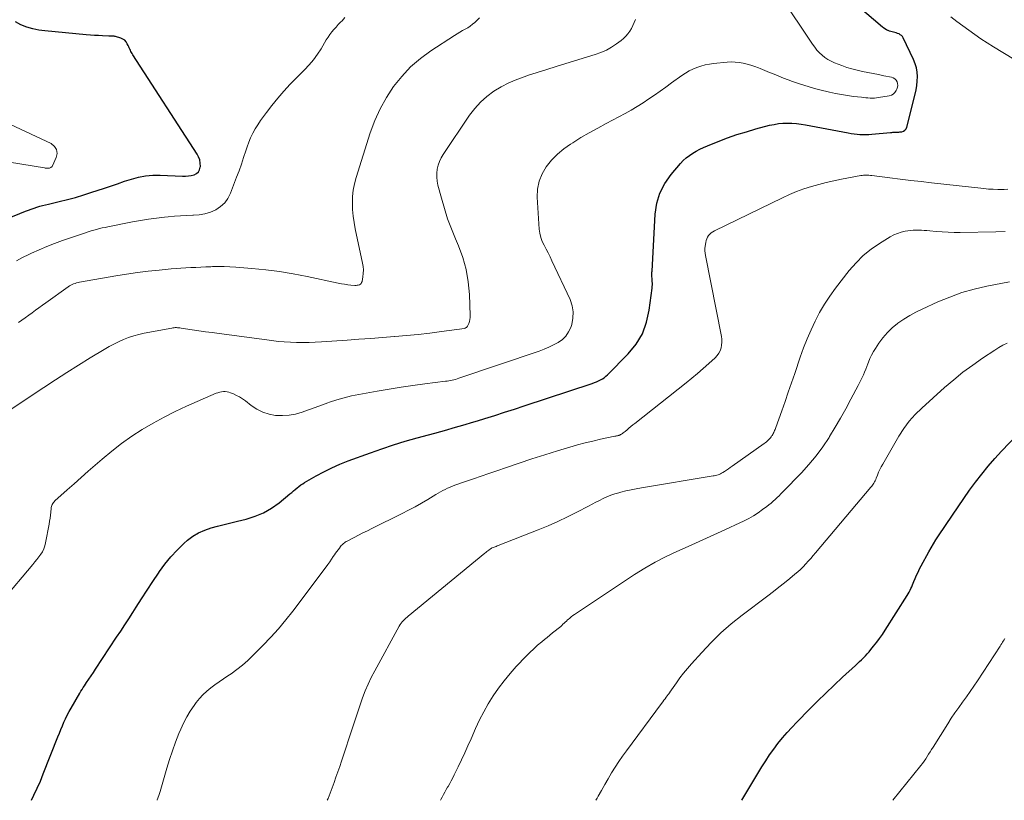
# Model space of a CAD drawing. Units: feet. Extents: x 2025000 to 2030026, y 570000 to 575005.
# Drawn here: x 2025292 to 2025440, y 570000 to 570117 of the extents above; entities that cross this region are included whole.
import ezdxf

# ---------------------------------------------------------------- set-up
doc = ezdxf.new("R2010")
doc.units = ezdxf.units.FT
doc.header["$LTSCALE"] = 100
doc.header["$MEASUREMENT"] = 0
doc.layers.add('CONTOUR INDEX', color=32, linetype='Continuous', lineweight=25)
doc.layers.add('CONTOUR INTERMEDIATE', color=40, linetype='Continuous', lineweight=15)

msp = doc.modelspace()

# ---------------------------------------------------------------- linework, layer by layer
at = {"layer": 'CONTOUR INDEX', "flags": 128}
for points, elevation in [([(2025294.12, 570000), (2025294.49, 570000.75), (2025294.99, 570001.81), (2025295.46, 570002.88), (2025295.9, 570003.97), (2025298.08, 570009.53), (2025298.31, 570010.08), (2025298.53, 570010.64), (2025298.76, 570011.19), (2025299, 570011.74), (2025299.25, 570012.28), (2025299.51, 570012.81), (2025299.79, 570013.34), (2025300.08, 570013.86), (2025301.4, 570016.12), (2025301.56, 570016.4), (2025301.73, 570016.68), (2025301.91, 570016.96), (2025302.09, 570017.23), (2025302.41, 570017.71), (2025302.75, 570018.22), (2025303.09, 570018.73), (2025303.43, 570019.24), (2025303.77, 570019.75), (2025306.93, 570024.53), (2025307.54, 570025.45), (2025308.14, 570026.38), (2025308.74, 570027.31), (2025309.34, 570028.24), (2025309.85, 570029.04), (2025310.69, 570030.33), (2025311.53, 570031.63), (2025312.37, 570032.91), (2025313.22, 570034.19), (2025313.38, 570034.42), (2025314.2, 570035.55), (2025315.07, 570036.64), (2025316.03, 570037.65), (2025317.04, 570038.62), (2025317.6, 570039.12), (2025318.41, 570039.73), (2025319.25, 570040.26), (2025320.17, 570040.67), (2025321.13, 570040.98), (2025322.12, 570041.24), (2025323.11, 570041.49), (2025324.11, 570041.73), (2025325.1, 570041.98), (2025326.43, 570042.3), (2025327.76, 570042.73), (2025329.03, 570043.26), (2025330.22, 570043.96), (2025331.36, 570044.76), (2025333, 570046.11), (2025333.27, 570046.33), (2025333.54, 570046.56), (2025333.8, 570046.78), (2025334.07, 570047.01), (2025334.34, 570047.24), (2025334.62, 570047.45), (2025334.91, 570047.64), (2025335.2, 570047.83), (2025336.92, 570048.81), (2025338.09, 570049.44), (2025339.29, 570050.04), (2025340.51, 570050.57), (2025341.76, 570051.06), (2025345.09, 570052.29), (2025346.83, 570052.9), (2025348.58, 570053.48), (2025350.35, 570054.02), (2025352.13, 570054.52), (2025353.85, 570054.99), (2025354.78, 570055.24), (2025355.69, 570055.5), (2025356.61, 570055.75), (2025357.53, 570056.02), (2025358.45, 570056.28), (2025359.36, 570056.55), (2025360.28, 570056.83), (2025361.19, 570057.1), (2025362.32, 570057.45), (2025363.8, 570057.91), (2025365.28, 570058.38), (2025366.75, 570058.86), (2025368.22, 570059.34), (2025378.46, 570062.73), (2025378.78, 570062.84), (2025379.09, 570062.96), (2025379.4, 570063.1), (2025379.7, 570063.24), (2025379.99, 570063.41), (2025380.27, 570063.59), (2025380.52, 570063.8), (2025380.77, 570064.02), (2025383.88, 570067.18), (2025385.05, 570068.64), (2025386, 570070.2), (2025386.64, 570071.92), (2025387.05, 570073.75), (2025387.47, 570077.07), (2025387.5, 570077.32), (2025387.51, 570077.56), (2025387.51, 570077.81), (2025387.5, 570078.06), (2025387.48, 570078.21), (2025387.47, 570078.38), (2025387.46, 570078.56), (2025387.45, 570078.74), (2025387.45, 570078.92), (2025387.44, 570079.1), (2025387.44, 570079.27), (2025387.45, 570079.45), (2025387.46, 570079.63), (2025387.93, 570088.18), (2025388.18, 570089.82), (2025388.64, 570091.37), (2025389.38, 570092.81), (2025390.32, 570094.17), (2025391.73, 570095.82), (2025392.15, 570096.26), (2025392.59, 570096.68), (2025393.08, 570097.04), (2025393.59, 570097.37), (2025394.12, 570097.67), (2025394.66, 570097.95), (2025395.22, 570098.2), (2025395.78, 570098.45), (2025397.42, 570099.12), (2025398.81, 570099.66), (2025400.22, 570100.16), (2025401.65, 570100.6), (2025403.09, 570101.01), (2025405.14, 570101.56), (2025405.81, 570101.7), (2025406.48, 570101.81), (2025407.15, 570101.87), (2025407.83, 570101.89), (2025408.51, 570101.86), (2025409.19, 570101.81), (2025409.87, 570101.72), (2025410.54, 570101.62), (2025416.96, 570100.41), (2025417.4, 570100.34), (2025417.84, 570100.27), (2025418.29, 570100.22), (2025418.73, 570100.19), (2025419.18, 570100.17), (2025419.62, 570100.16), (2025420.07, 570100.18), (2025420.51, 570100.21), (2025423.34, 570100.48), (2025423.52, 570100.5), (2025423.69, 570100.51), (2025423.86, 570100.52), (2025424.04, 570100.52), (2025424.21, 570100.53), (2025424.39, 570100.54), (2025424.56, 570100.55), (2025424.73, 570100.57), (2025425.01, 570100.6), (2025425.27, 570100.69), (2025425.5, 570100.82), (2025425.66, 570101.03), (2025425.78, 570101.28), (2025427.05, 570106.23), (2025427.19, 570106.89), (2025427.3, 570107.55), (2025427.36, 570108.22), (2025427.38, 570108.89), (2025427.34, 570109.55), (2025427.24, 570110.2), (2025427.05, 570110.83), (2025426.8, 570111.45), (2025425.23, 570114.71), (2025425.11, 570114.9), (2025424.97, 570115.06), (2025424.8, 570115.19), (2025424.61, 570115.3), (2025424.58, 570115.32), (2025424.38, 570115.39), (2025424.18, 570115.46), (2025423.98, 570115.51), (2025423.77, 570115.56), (2025423.57, 570115.6), (2025423.36, 570115.66), (2025423.17, 570115.73), (2025422.97, 570115.81), (2025422.91, 570115.83), (2025422.7, 570115.94), (2025422.49, 570116.06), (2025422.29, 570116.2), (2025422.1, 570116.34), (2025418.43, 570119.48)], 820), ([(2025290.41, 570087.51), (2025293.24, 570088.64), (2025293.66, 570088.8), (2025294.08, 570088.95), (2025294.5, 570089.1), (2025294.93, 570089.24), (2025295.36, 570089.37), (2025295.79, 570089.49), (2025296.22, 570089.6), (2025296.66, 570089.71), (2025298.28, 570090.08), (2025299.52, 570090.38), (2025300.76, 570090.71), (2025301.98, 570091.08), (2025303.2, 570091.48), (2025304.93, 570092.06), (2025305.98, 570092.42), (2025307.04, 570092.77), (2025308.09, 570093.13), (2025309.15, 570093.48), (2025310.21, 570093.77), (2025311.28, 570093.98), (2025312.37, 570094.06), (2025313.48, 570094.07), (2025316.84, 570093.91), (2025317.28, 570093.92), (2025317.72, 570093.95), (2025318.16, 570094.02), (2025318.59, 570094.12), (2025318.95, 570094.31), (2025319.23, 570094.55), (2025319.41, 570094.88), (2025319.51, 570095.27), (2025319.52, 570095.38), (2025319.5, 570095.88), (2025319.42, 570096.35), (2025319.26, 570096.81), (2025319.03, 570097.24), (2025309.37, 570112.18), (2025309.27, 570112.34), (2025309.17, 570112.51), (2025309.08, 570112.68), (2025308.99, 570112.85), (2025308.91, 570113.02), (2025308.83, 570113.2), (2025308.75, 570113.37), (2025308.66, 570113.55), (2025308.53, 570113.84), (2025308.35, 570114.12), (2025308.14, 570114.36), (2025307.87, 570114.54), (2025307.57, 570114.67), (2025306.78, 570114.9), (2025306.66, 570114.93), (2025306.53, 570114.96), (2025306.41, 570114.97), (2025306.28, 570114.98), (2025306.15, 570114.98), (2025306.02, 570114.98), (2025305.9, 570114.99), (2025305.77, 570114.99), (2025304.8, 570115.02), (2025304.19, 570115.05), (2025303.58, 570115.08), (2025302.97, 570115.12), (2025302.36, 570115.17), (2025296.15, 570115.75), (2025295.22, 570115.88), (2025294.3, 570116.07), (2025293.41, 570116.35), (2025292.53, 570116.68), (2025291.72, 570117.12)], 800), ([(2025400.95, 570000), (2025403.99, 570005.06), (2025404.55, 570005.96), (2025405.14, 570006.85), (2025405.76, 570007.71), (2025406.4, 570008.56), (2025407.08, 570009.39), (2025407.77, 570010.2), (2025408.48, 570010.98), (2025409.22, 570011.75), (2025411.13, 570013.7), (2025412.35, 570014.93), (2025413.59, 570016.14), (2025414.84, 570017.34), (2025416.11, 570018.52), (2025418.05, 570020.3), (2025418.36, 570020.58), (2025418.66, 570020.87), (2025418.96, 570021.15), (2025419.26, 570021.45), (2025419.55, 570021.74), (2025419.84, 570022.05), (2025420.11, 570022.36), (2025420.38, 570022.68), (2025420.79, 570023.18), (2025421.25, 570023.77), (2025421.69, 570024.36), (2025422.11, 570024.97), (2025422.52, 570025.59), (2025425.83, 570030.84), (2025425.98, 570031.09), (2025426.13, 570031.34), (2025426.26, 570031.6), (2025426.39, 570031.86), (2025426.51, 570032.13), (2025426.63, 570032.4), (2025426.75, 570032.66), (2025426.86, 570032.93), (2025427.04, 570033.38), (2025427.25, 570033.87), (2025427.47, 570034.35), (2025427.71, 570034.83), (2025427.96, 570035.3), (2025429.09, 570037.37), (2025429.43, 570037.98), (2025429.79, 570038.59), (2025430.16, 570039.18), (2025430.54, 570039.77), (2025432.64, 570042.92), (2025433.49, 570044.18), (2025434.35, 570045.42), (2025435.23, 570046.66), (2025436.12, 570047.89), (2025437.05, 570049.09), (2025438, 570050.27), (2025439, 570051.41), (2025440.02, 570052.52), (2025446.2, 570058.96)], 840)]:
    msp.add_lwpolyline(points, dxfattribs=dict(at, elevation=elevation))
at = {"layer": 'CONTOUR INTERMEDIATE', "flags": 128}
for points, elevation in [([(2025289.77, 570030.08), (2025294.32, 570035.49), (2025294.63, 570035.86), (2025294.92, 570036.24), (2025295.21, 570036.62), (2025295.5, 570037.01), (2025295.75, 570037.41), (2025295.96, 570037.83), (2025296.12, 570038.28), (2025296.23, 570038.74), (2025296.76, 570041.55), (2025296.84, 570041.99), (2025296.91, 570042.44), (2025296.97, 570042.88), (2025297.02, 570043.33), (2025297.08, 570043.91), (2025297.1, 570044.07), (2025297.14, 570044.22), (2025297.19, 570044.38), (2025297.25, 570044.53), (2025297.32, 570044.67), (2025297.41, 570044.8), (2025297.52, 570044.93), (2025297.63, 570045.04), (2025299.49, 570046.7), (2025300.55, 570047.64), (2025301.6, 570048.58), (2025302.66, 570049.51), (2025303.71, 570050.44), (2025304.74, 570051.35), (2025306.18, 570052.55), (2025307.66, 570053.7), (2025309.21, 570054.78), (2025310.79, 570055.8), (2025312.41, 570056.75), (2025314.06, 570057.65), (2025315.75, 570058.49), (2025317.45, 570059.28), (2025321.9, 570061.24), (2025322.17, 570061.33), (2025322.43, 570061.41), (2025322.7, 570061.46), (2025322.98, 570061.49), (2025323.26, 570061.49), (2025323.53, 570061.47), (2025323.8, 570061.4), (2025324.06, 570061.32), (2025324.51, 570061.14), (2025324.98, 570060.93), (2025325.43, 570060.69), (2025325.87, 570060.41), (2025326.29, 570060.11), (2025327.18, 570059.42), (2025328.02, 570058.87), (2025328.91, 570058.42), (2025329.86, 570058.12), (2025330.84, 570057.92), (2025331.86, 570057.88), (2025332.86, 570057.93), (2025333.84, 570058.12), (2025334.81, 570058.4), (2025335.8, 570058.76), (2025336.77, 570059.11), (2025337.74, 570059.46), (2025338.71, 570059.81), (2025338.94, 570059.89), (2025340.03, 570060.25), (2025341.13, 570060.58), (2025342.25, 570060.85), (2025343.38, 570061.08), (2025346.13, 570061.57), (2025347.92, 570061.88), (2025349.7, 570062.17), (2025351.5, 570062.42), (2025353.29, 570062.66), (2025356.38, 570063.05), (2025356.63, 570063.08), (2025356.89, 570063.12), (2025357.14, 570063.17), (2025357.4, 570063.22), (2025357.65, 570063.27), (2025357.9, 570063.33), (2025358.15, 570063.41), (2025358.39, 570063.49), (2025370.48, 570067.6), (2025371.22, 570067.88), (2025371.95, 570068.18), (2025372.66, 570068.52), (2025373.36, 570068.89), (2025373.97, 570069.33), (2025374.51, 570069.85), (2025374.91, 570070.47), (2025375.23, 570071.16), (2025375.37, 570071.58), (2025375.56, 570072.53), (2025375.61, 570073.48), (2025375.45, 570074.41), (2025375.15, 570075.33), (2025372.41, 570081.19), (2025372.12, 570081.78), (2025371.83, 570082.36), (2025371.53, 570082.94), (2025371.22, 570083.51), (2025370.95, 570084.09), (2025370.73, 570084.69), (2025370.59, 570085.31), (2025370.5, 570085.95), (2025370.2, 570090.74), (2025370.25, 570091.97), (2025370.47, 570093.15), (2025370.93, 570094.27), (2025371.55, 570095.33), (2025372.35, 570096.3), (2025373.22, 570097.21), (2025374.18, 570098.01), (2025375.21, 570098.74), (2025375.52, 570098.93), (2025376.76, 570099.7), (2025378.01, 570100.44), (2025379.28, 570101.15), (2025380.56, 570101.85), (2025383.4, 570103.36), (2025384.32, 570103.86), (2025385.22, 570104.39), (2025386.1, 570104.94), (2025386.97, 570105.52), (2025387.83, 570106.11), (2025388.69, 570106.71), (2025389.54, 570107.32), (2025390.39, 570107.93), (2025391.94, 570109.05), (2025392.48, 570109.41), (2025393.03, 570109.74), (2025393.61, 570110.02), (2025394.21, 570110.27), (2025394.82, 570110.47), (2025395.44, 570110.64), (2025396.08, 570110.77), (2025396.72, 570110.85), (2025398.75, 570111.06), (2025399.35, 570111.09), (2025399.96, 570111.08), (2025400.56, 570111.02), (2025401.16, 570110.92), (2025401.75, 570110.78), (2025402.33, 570110.62), (2025402.91, 570110.42), (2025403.48, 570110.2), (2025403.74, 570110.1), (2025404.43, 570109.81), (2025405.13, 570109.52), (2025405.82, 570109.24), (2025406.51, 570108.95), (2025407.21, 570108.67), (2025407.91, 570108.4), (2025408.61, 570108.14), (2025409.32, 570107.89), (2025409.48, 570107.84), (2025410.27, 570107.58), (2025411.07, 570107.33), (2025411.87, 570107.11), (2025412.68, 570106.91), (2025414.16, 570106.56), (2025415.06, 570106.36), (2025415.96, 570106.18), (2025416.86, 570106.04), (2025417.77, 570105.91), (2025418.95, 570105.77), (2025419.27, 570105.73), (2025419.6, 570105.7), (2025419.92, 570105.68), (2025420.25, 570105.66), (2025420.57, 570105.65), (2025420.9, 570105.66), (2025421.22, 570105.69), (2025421.54, 570105.73), (2025423.13, 570105.99), (2025423.46, 570106.1), (2025423.75, 570106.26), (2025423.99, 570106.49), (2025424.18, 570106.78), (2025424.3, 570107.02), (2025424.38, 570107.29), (2025424.43, 570107.56), (2025424.39, 570107.83), (2025424.32, 570108.11), (2025424.17, 570108.35), (2025423.98, 570108.54), (2025423.75, 570108.68), (2025423.49, 570108.78), (2025422.31, 570109.02), (2025421.51, 570109.18), (2025420.71, 570109.34), (2025419.91, 570109.5), (2025419.11, 570109.66), (2025418.32, 570109.84), (2025417.53, 570110.04), (2025416.76, 570110.28), (2025415.99, 570110.55), (2025414.89, 570110.97), (2025414.39, 570111.19), (2025413.91, 570111.44), (2025413.47, 570111.75), (2025413.04, 570112.09), (2025412.64, 570112.48), (2025412.27, 570112.88), (2025411.93, 570113.3), (2025411.6, 570113.75), (2025406.72, 570121.08)], 816), ([(2025290.17, 570058.26), (2025296, 570062.12), (2025297.72, 570063.25), (2025299.45, 570064.37), (2025301.2, 570065.47), (2025302.95, 570066.55), (2025305.07, 570067.85), (2025305.78, 570068.26), (2025306.49, 570068.65), (2025307.22, 570069), (2025307.97, 570069.34), (2025308.72, 570069.63), (2025309.49, 570069.89), (2025310.28, 570070.1), (2025311.07, 570070.28), (2025315.23, 570071.06), (2025315.4, 570071.09), (2025315.57, 570071.11), (2025315.75, 570071.12), (2025315.92, 570071.12), (2025316.1, 570071.11), (2025316.27, 570071.1), (2025316.44, 570071.08), (2025316.62, 570071.06), (2025318.29, 570070.81), (2025319.3, 570070.66), (2025320.31, 570070.51), (2025321.32, 570070.37), (2025322.33, 570070.23), (2025330.27, 570069.16), (2025331.2, 570069.05), (2025332.13, 570068.96), (2025333.07, 570068.91), (2025334, 570068.87), (2025334.94, 570068.87), (2025335.88, 570068.88), (2025336.81, 570068.92), (2025337.75, 570068.97), (2025341.58, 570069.25), (2025343.36, 570069.37), (2025345.15, 570069.5), (2025346.94, 570069.64), (2025348.73, 570069.77), (2025348.79, 570069.77), (2025350.54, 570069.92), (2025352.29, 570070.09), (2025354.04, 570070.29), (2025355.78, 570070.52), (2025359.24, 570071.01), (2025359.35, 570071.03), (2025359.5, 570071.12), (2025359.56, 570071.16), (2025359.61, 570071.21), (2025359.65, 570071.27), (2025359.68, 570071.33), (2025359.88, 570071.76), (2025359.98, 570072.04), (2025360.06, 570072.33), (2025360.1, 570072.62), (2025360.11, 570072.92), (2025359.99, 570076.12), (2025359.81, 570078), (2025359.5, 570079.85), (2025358.99, 570081.66), (2025358.34, 570083.43), (2025357.89, 570084.47), (2025357.28, 570085.97), (2025356.71, 570087.49), (2025356.22, 570089.03), (2025355.77, 570090.59), (2025355.26, 570092.54), (2025355.15, 570093.14), (2025355.08, 570093.74), (2025355.1, 570094.34), (2025355.16, 570094.95), (2025355.31, 570095.54), (2025355.5, 570096.11), (2025355.75, 570096.66), (2025356.06, 570097.19), (2025359.99, 570103.07), (2025360.78, 570104.11), (2025361.64, 570105.06), (2025362.61, 570105.91), (2025363.66, 570106.68), (2025364.78, 570107.34), (2025365.93, 570107.95), (2025367.13, 570108.47), (2025368.35, 570108.92), (2025368.73, 570109.05), (2025370.17, 570109.52), (2025371.61, 570109.98), (2025373.06, 570110.43), (2025374.5, 570110.88), (2025378.92, 570112.21), (2025379.77, 570112.52), (2025380.59, 570112.88), (2025381.37, 570113.32), (2025382.13, 570113.82), (2025382.81, 570114.32), (2025383.18, 570114.62), (2025383.53, 570114.96), (2025383.83, 570115.33), (2025384.11, 570115.72), (2025384.35, 570116.14), (2025384.58, 570116.57), (2025384.78, 570117.02), (2025384.96, 570117.47)], 812), ([(2025291.87, 570081.18), (2025292.79, 570081.67), (2025293.72, 570082.13), (2025294.11, 570082.32), (2025295.26, 570082.84), (2025296.41, 570083.34), (2025297.58, 570083.79), (2025298.77, 570084.21), (2025302.25, 570085.39), (2025302.66, 570085.53), (2025303.08, 570085.66), (2025303.5, 570085.78), (2025303.92, 570085.9), (2025304.34, 570086.01), (2025304.77, 570086.11), (2025305.2, 570086.2), (2025305.62, 570086.29), (2025309.3, 570087.02), (2025310.5, 570087.24), (2025311.7, 570087.43), (2025312.91, 570087.6), (2025314.12, 570087.75), (2025314.69, 570087.81), (2025315.62, 570087.89), (2025316.54, 570087.96), (2025317.47, 570088), (2025318.4, 570088.02), (2025318.47, 570088.02), (2025319.35, 570088.09), (2025320.21, 570088.24), (2025321.04, 570088.5), (2025321.84, 570088.85), (2025322.56, 570089.32), (2025323.18, 570089.88), (2025323.67, 570090.57), (2025324.06, 570091.33), (2025324.98, 570093.75), (2025325.34, 570094.73), (2025325.69, 570095.72), (2025326.03, 570096.72), (2025326.36, 570097.72), (2025326.54, 570098.3), (2025326.79, 570099), (2025327.07, 570099.69), (2025327.41, 570100.36), (2025327.77, 570101.01), (2025328.17, 570101.64), (2025328.59, 570102.26), (2025329.02, 570102.87), (2025329.47, 570103.48), (2025330.28, 570104.53), (2025331.17, 570105.64), (2025332.08, 570106.72), (2025333.04, 570107.76), (2025334.03, 570108.77), (2025335.2, 570109.93), (2025335.89, 570110.66), (2025336.54, 570111.43), (2025337.13, 570112.24), (2025337.67, 570113.09), (2025338.21, 570113.99), (2025338.46, 570114.41), (2025338.73, 570114.81), (2025339.01, 570115.21), (2025339.31, 570115.6), (2025339.62, 570115.97), (2025339.94, 570116.35), (2025340.26, 570116.71), (2025340.6, 570117.06), (2025340.83, 570117.3), (2025341.23, 570117.8)], 804), ([(2025292.15, 570071.87), (2025292.68, 570072.23), (2025293.19, 570072.6), (2025293.71, 570072.97), (2025294.22, 570073.35), (2025294.73, 570073.73), (2025295.24, 570074.11), (2025295.76, 570074.48), (2025296.27, 570074.86), (2025299.65, 570077.27), (2025299.84, 570077.4), (2025300.04, 570077.51), (2025300.24, 570077.61), (2025300.45, 570077.7), (2025300.67, 570077.78), (2025300.89, 570077.85), (2025301.12, 570077.9), (2025301.34, 570077.95), (2025306.8, 570078.92), (2025308.42, 570079.18), (2025310.05, 570079.42), (2025311.68, 570079.61), (2025313.32, 570079.78), (2025315.12, 570079.94), (2025315.86, 570080.01), (2025316.6, 570080.06), (2025317.35, 570080.11), (2025318.09, 570080.15), (2025318.84, 570080.19), (2025319.58, 570080.23), (2025320.33, 570080.26), (2025321.07, 570080.29), (2025321.34, 570080.3), (2025322.22, 570080.32), (2025323.1, 570080.32), (2025323.97, 570080.29), (2025324.85, 570080.23), (2025327.28, 570080.02), (2025329.36, 570079.81), (2025331.44, 570079.54), (2025333.5, 570079.2), (2025335.56, 570078.8), (2025340.27, 570077.81), (2025340.74, 570077.72), (2025341.22, 570077.64), (2025341.69, 570077.58), (2025342.17, 570077.53), (2025342.77, 570077.48), (2025342.94, 570077.47), (2025343.12, 570077.49), (2025343.28, 570077.53), (2025343.45, 570077.58), (2025343.59, 570077.66), (2025343.71, 570077.77), (2025343.78, 570077.9), (2025343.84, 570078.06), (2025343.97, 570078.76), (2025344.03, 570079.28), (2025344.05, 570079.8), (2025344.02, 570080.32), (2025343.93, 570080.84), (2025342.82, 570085.97), (2025342.64, 570086.94), (2025342.5, 570087.91), (2025342.42, 570088.89), (2025342.38, 570089.87), (2025342.42, 570090.85), (2025342.51, 570091.81), (2025342.7, 570092.77), (2025342.95, 570093.72), (2025345.08, 570100.44), (2025345.76, 570102.28), (2025346.55, 570104.06), (2025347.51, 570105.76), (2025348.58, 570107.4), (2025349.81, 570108.92), (2025351.14, 570110.34), (2025352.62, 570111.6), (2025354.2, 570112.76), (2025357.77, 570115.09), (2025358.15, 570115.34), (2025358.54, 570115.57), (2025358.93, 570115.8), (2025359.33, 570116.01), (2025359.73, 570116.24), (2025360.11, 570116.48), (2025360.47, 570116.76), (2025360.81, 570117.05), (2025361.06, 570117.27), (2025361.5, 570117.72)], 808), ([(2025446.86, 570108.51), (2025438.83, 570113.37), (2025437.87, 570113.96), (2025436.93, 570114.57), (2025436.01, 570115.2), (2025435.09, 570115.85), (2025434.19, 570116.52), (2025433.3, 570117.2), (2025432.41, 570117.89)], 824), ([(2025288.91, 570096.33), (2025296.07, 570095.15), (2025296.2, 570095.13), (2025296.33, 570095.12), (2025296.46, 570095.11), (2025296.59, 570095.11), (2025296.66, 570095.11), (2025296.76, 570095.11), (2025296.85, 570095.13), (2025296.94, 570095.16), (2025297.02, 570095.19), (2025297.1, 570095.24), (2025297.17, 570095.3), (2025297.23, 570095.37), (2025297.27, 570095.45), (2025297.85, 570096.71), (2025297.96, 570097.34), (2025297.9, 570097.92), (2025297.57, 570098.39), (2025297.08, 570098.81), (2025284.81, 570104.56)], 796), ([(2025313.02, 570000), (2025313.04, 570000.06), (2025313.26, 570000.7), (2025313.46, 570001.34), (2025314.48, 570004.83), (2025314.88, 570006.15), (2025315.32, 570007.46), (2025315.8, 570008.76), (2025316.3, 570010.05), (2025316.57, 570010.69), (2025316.99, 570011.63), (2025317.47, 570012.55), (2025318.01, 570013.43), (2025318.59, 570014.29), (2025318.89, 570014.7), (2025319.38, 570015.31), (2025319.9, 570015.88), (2025320.47, 570016.41), (2025321.08, 570016.9), (2025321.71, 570017.36), (2025322.35, 570017.82), (2025322.99, 570018.27), (2025323.64, 570018.71), (2025324.13, 570019.04), (2025325, 570019.67), (2025325.85, 570020.32), (2025326.65, 570021.03), (2025327.43, 570021.77), (2025328.94, 570023.3), (2025330.13, 570024.54), (2025331.28, 570025.81), (2025332.37, 570027.13), (2025333.43, 570028.48), (2025338.43, 570035.12), (2025338.71, 570035.5), (2025338.99, 570035.88), (2025339.26, 570036.27), (2025339.52, 570036.66), (2025339.7, 570036.92), (2025339.87, 570037.18), (2025340.06, 570037.44), (2025340.24, 570037.7), (2025340.43, 570037.95), (2025340.62, 570038.2), (2025340.72, 570038.33), (2025340.83, 570038.45), (2025340.94, 570038.56), (2025341.06, 570038.66), (2025341.18, 570038.76), (2025341.31, 570038.86), (2025341.44, 570038.94), (2025341.58, 570039.01), (2025342.64, 570039.55), (2025343.31, 570039.88), (2025343.98, 570040.22), (2025344.65, 570040.56), (2025345.32, 570040.89), (2025349.86, 570043.15), (2025350.84, 570043.66), (2025351.82, 570044.18), (2025352.78, 570044.72), (2025353.74, 570045.28), (2025354.95, 570046.01), (2025355.29, 570046.21), (2025355.64, 570046.4), (2025355.99, 570046.59), (2025356.35, 570046.77), (2025356.71, 570046.95), (2025357.08, 570047.11), (2025357.45, 570047.26), (2025357.82, 570047.4), (2025359.41, 570047.96), (2025360.58, 570048.38), (2025361.75, 570048.79), (2025362.92, 570049.19), (2025364.1, 570049.59), (2025365.57, 570050.09), (2025367.48, 570050.73), (2025369.4, 570051.36), (2025371.32, 570051.97), (2025373.25, 570052.57), (2025375.11, 570053.14), (2025376.25, 570053.47), (2025377.39, 570053.78), (2025378.54, 570054.06), (2025379.69, 570054.32), (2025381.84, 570054.78), (2025381.92, 570054.79), (2025382, 570054.81), (2025382.09, 570054.83), (2025382.17, 570054.84), (2025382.21, 570054.85), (2025382.27, 570054.86), (2025382.34, 570054.88), (2025382.4, 570054.89), (2025382.47, 570054.91), (2025382.53, 570054.93), (2025382.6, 570054.96), (2025382.66, 570054.99), (2025382.72, 570055.02), (2025382.88, 570055.11), (2025383.01, 570055.2), (2025383.14, 570055.29), (2025383.27, 570055.39), (2025383.4, 570055.49), (2025383.71, 570055.76), (2025383.99, 570056), (2025384.27, 570056.24), (2025384.56, 570056.47), (2025384.85, 570056.71), (2025392.59, 570062.82), (2025393.45, 570063.52), (2025394.31, 570064.23), (2025395.15, 570064.96), (2025395.98, 570065.7), (2025396.96, 570066.59), (2025397.26, 570066.91), (2025397.51, 570067.26), (2025397.7, 570067.65), (2025397.84, 570068.06), (2025397.92, 570068.49), (2025397.97, 570068.92), (2025397.95, 570069.36), (2025397.89, 570069.79), (2025395.49, 570081.95), (2025395.44, 570082.31), (2025395.41, 570082.67), (2025395.42, 570083.03), (2025395.45, 570083.39), (2025395.53, 570083.93), (2025395.59, 570084.21), (2025395.68, 570084.48), (2025395.81, 570084.73), (2025395.97, 570084.97), (2025396.16, 570085.18), (2025396.37, 570085.38), (2025396.6, 570085.54), (2025396.85, 570085.69), (2025407.08, 570090.67), (2025408.14, 570091.15), (2025409.21, 570091.6), (2025410.31, 570092), (2025411.42, 570092.36), (2025412.54, 570092.67), (2025413.67, 570092.96), (2025414.81, 570093.22), (2025415.96, 570093.45), (2025418.86, 570093.99), (2025419.06, 570094.02), (2025419.27, 570094.04), (2025419.47, 570094.06), (2025419.68, 570094.06), (2025419.89, 570094.06), (2025420.09, 570094.05), (2025420.3, 570094.03), (2025420.51, 570094.01), (2025423.23, 570093.65), (2025424.79, 570093.46), (2025426.36, 570093.27), (2025427.93, 570093.08), (2025429.5, 570092.91), (2025437.36, 570092.04), (2025438.06, 570091.97), (2025438.76, 570091.93), (2025439.46, 570091.91), (2025440.17, 570091.92), (2025440.43, 570091.92), (2025440.99, 570091.97)], 824), ([(2025338.61, 570000), (2025338.73, 570000.27), (2025339.04, 570001.06), (2025339.34, 570001.86), (2025339.64, 570002.66), (2025339.92, 570003.46), (2025340.2, 570004.27), (2025340.48, 570005.07), (2025340.75, 570005.88), (2025342.5, 570011.19), (2025342.85, 570012.25), (2025343.21, 570013.31), (2025343.57, 570014.36), (2025343.93, 570015.42), (2025344.32, 570016.46), (2025344.75, 570017.49), (2025345.23, 570018.5), (2025345.74, 570019.49), (2025349.44, 570026.21), (2025349.57, 570026.43), (2025349.72, 570026.64), (2025349.88, 570026.84), (2025350.06, 570027.03), (2025350.1, 570027.08), (2025350.27, 570027.24), (2025350.44, 570027.4), (2025350.61, 570027.55), (2025350.78, 570027.7), (2025362.29, 570037.18), (2025362.44, 570037.3), (2025362.59, 570037.42), (2025362.74, 570037.54), (2025362.9, 570037.65), (2025363.17, 570037.85), (2025363.19, 570037.86), (2025363.21, 570037.88), (2025363.23, 570037.89), (2025363.25, 570037.9), (2025363.33, 570037.94), (2025363.35, 570037.96), (2025363.38, 570037.97), (2025363.4, 570037.97), (2025363.42, 570037.98), (2025363.69, 570038.09), (2025363.84, 570038.15), (2025364, 570038.21), (2025364.16, 570038.27), (2025364.31, 570038.33), (2025370.35, 570040.71), (2025371.83, 570041.32), (2025373.29, 570041.96), (2025374.74, 570042.64), (2025376.16, 570043.36), (2025377.89, 570044.27), (2025378.45, 570044.56), (2025379, 570044.84), (2025379.56, 570045.12), (2025380.12, 570045.4), (2025380.68, 570045.65), (2025381.26, 570045.89), (2025381.85, 570046.09), (2025382.44, 570046.27), (2025382.77, 570046.35), (2025383.54, 570046.55), (2025384.31, 570046.72), (2025385.09, 570046.88), (2025385.87, 570047.02), (2025396.63, 570048.8), (2025396.82, 570048.83), (2025397.01, 570048.87), (2025397.2, 570048.92), (2025397.39, 570048.98), (2025397.57, 570049.04), (2025397.75, 570049.12), (2025397.92, 570049.21), (2025398.09, 570049.31), (2025398.35, 570049.48), (2025398.64, 570049.68), (2025398.94, 570049.87), (2025399.23, 570050.07), (2025399.52, 570050.28), (2025404.3, 570053.67), (2025404.47, 570053.8), (2025404.65, 570053.94), (2025404.82, 570054.09), (2025404.98, 570054.24), (2025405.03, 570054.28), (2025405.16, 570054.42), (2025405.28, 570054.56), (2025405.4, 570054.71), (2025405.5, 570054.87), (2025405.53, 570054.91), (2025405.61, 570055.05), (2025405.69, 570055.19), (2025405.77, 570055.34), (2025405.84, 570055.49), (2025405.9, 570055.64), (2025405.97, 570055.79), (2025406.03, 570055.94), (2025406.08, 570056.1), (2025406.96, 570058.6), (2025407.46, 570060), (2025407.95, 570061.41), (2025408.44, 570062.82), (2025408.92, 570064.23), (2025409.76, 570066.69), (2025410.26, 570068.06), (2025410.79, 570069.43), (2025411.37, 570070.77), (2025411.98, 570072.1), (2025412.66, 570073.4), (2025413.39, 570074.66), (2025414.2, 570075.87), (2025415.06, 570077.05), (2025417.13, 570079.7), (2025418.14, 570080.86), (2025419.22, 570081.95), (2025420.42, 570082.9), (2025421.68, 570083.78), (2025423.28, 570084.77), (2025423.82, 570085.06), (2025424.36, 570085.3), (2025424.94, 570085.48), (2025425.53, 570085.62), (2025425.91, 570085.69), (2025426.32, 570085.74), (2025426.73, 570085.78), (2025427.15, 570085.79), (2025427.56, 570085.79), (2025427.98, 570085.77), (2025428.4, 570085.74), (2025428.81, 570085.71), (2025429.23, 570085.67), (2025430.2, 570085.58), (2025431.1, 570085.51), (2025432, 570085.46), (2025432.9, 570085.44), (2025433.8, 570085.44), (2025439.17, 570085.51), (2025440.59, 570085.57)], 828), ([(2025355.65, 570000), (2025355.7, 570000.1), (2025355.88, 570000.49), (2025356.08, 570000.87), (2025356.28, 570001.25), (2025356.49, 570001.62), (2025356.7, 570001.98), (2025356.77, 570002.09), (2025357.02, 570002.51), (2025357.26, 570002.94), (2025357.49, 570003.37), (2025357.71, 570003.81), (2025358.29, 570005.03), (2025358.79, 570006.08), (2025359.28, 570007.14), (2025359.76, 570008.2), (2025360.23, 570009.26), (2025360.91, 570010.82), (2025361.5, 570012.09), (2025362.14, 570013.33), (2025362.83, 570014.54), (2025363.57, 570015.74), (2025364.37, 570016.89), (2025365.21, 570018), (2025366.1, 570019.07), (2025367.04, 570020.12), (2025368.54, 570021.69), (2025369.09, 570022.25), (2025369.66, 570022.8), (2025370.25, 570023.33), (2025370.86, 570023.85), (2025371.28, 570024.19), (2025371.68, 570024.52), (2025372.09, 570024.85), (2025372.5, 570025.18), (2025372.91, 570025.5), (2025373.36, 570025.85), (2025373.54, 570026), (2025373.72, 570026.15), (2025373.89, 570026.31), (2025374.06, 570026.48), (2025374.23, 570026.64), (2025374.4, 570026.8), (2025374.57, 570026.97), (2025374.74, 570027.13), (2025374.84, 570027.22), (2025375.07, 570027.42), (2025375.3, 570027.62), (2025375.55, 570027.8), (2025375.79, 570027.97), (2025384.82, 570033.97), (2025386.36, 570034.94), (2025387.94, 570035.85), (2025389.56, 570036.68), (2025391.2, 570037.45), (2025392.87, 570038.19), (2025394.54, 570038.93), (2025396.2, 570039.69), (2025397.86, 570040.45), (2025401.31, 570042.06), (2025402.04, 570042.42), (2025402.74, 570042.82), (2025403.42, 570043.26), (2025404.08, 570043.73), (2025404.74, 570044.23), (2025405.05, 570044.48), (2025405.37, 570044.73), (2025405.67, 570045), (2025405.97, 570045.26), (2025406.27, 570045.54), (2025406.56, 570045.82), (2025406.85, 570046.1), (2025407.13, 570046.39), (2025409.92, 570049.27), (2025411.05, 570050.53), (2025412.14, 570051.83), (2025413.14, 570053.19), (2025414.08, 570054.6), (2025414.16, 570054.74), (2025415.01, 570056.12), (2025415.83, 570057.51), (2025416.61, 570058.92), (2025417.38, 570060.35), (2025418.47, 570062.42), (2025418.67, 570062.82), (2025418.87, 570063.22), (2025419.06, 570063.62), (2025419.25, 570064.03), (2025419.42, 570064.44), (2025419.6, 570064.85), (2025419.76, 570065.27), (2025419.92, 570065.69), (2025420.02, 570065.94), (2025420.24, 570066.48), (2025420.48, 570067), (2025420.76, 570067.51), (2025421.07, 570068), (2025421.57, 570068.76), (2025422.18, 570069.59), (2025422.85, 570070.37), (2025423.59, 570071.08), (2025424.39, 570071.73), (2025424.43, 570071.77), (2025425.31, 570072.37), (2025426.21, 570072.94), (2025427.14, 570073.45), (2025428.1, 570073.92), (2025430.44, 570074.98), (2025432.24, 570075.72), (2025434.06, 570076.38), (2025435.93, 570076.9), (2025437.83, 570077.34), (2025441.23, 570078)], 832), ([(2025379.02, 570000), (2025379.2, 570000.31), (2025379.37, 570000.62), (2025379.85, 570001.5), (2025380.35, 570002.38), (2025380.85, 570003.25), (2025381.37, 570004.12), (2025381.9, 570004.97), (2025382.44, 570005.82), (2025383.01, 570006.65), (2025383.6, 570007.46), (2025388.89, 570014.57), (2025389.07, 570014.81), (2025389.24, 570015.05), (2025389.42, 570015.28), (2025389.6, 570015.52), (2025389.88, 570015.9), (2025389.92, 570015.95), (2025389.95, 570015.99), (2025389.98, 570016.04), (2025390.01, 570016.08), (2025390.04, 570016.13), (2025390.07, 570016.17), (2025390.11, 570016.22), (2025390.14, 570016.26), (2025391.12, 570017.68), (2025391.66, 570018.42), (2025392.21, 570019.14), (2025392.79, 570019.85), (2025393.39, 570020.54), (2025394.93, 570022.26), (2025396.35, 570023.76), (2025397.83, 570025.2), (2025399.38, 570026.55), (2025400.99, 570027.84), (2025404.88, 570030.77), (2025405.72, 570031.42), (2025406.55, 570032.06), (2025407.37, 570032.72), (2025408.19, 570033.38), (2025408.95, 570034.01), (2025409.38, 570034.37), (2025409.8, 570034.75), (2025410.19, 570035.15), (2025410.58, 570035.56), (2025410.96, 570035.98), (2025411.33, 570036.4), (2025411.7, 570036.83), (2025412.07, 570037.26), (2025420.38, 570047.1), (2025420.51, 570047.26), (2025420.62, 570047.41), (2025420.73, 570047.58), (2025420.83, 570047.74), (2025420.93, 570047.91), (2025421.02, 570048.09), (2025421.1, 570048.27), (2025421.17, 570048.45), (2025421.36, 570048.93), (2025421.54, 570049.35), (2025421.72, 570049.76), (2025421.93, 570050.17), (2025422.15, 570050.57), (2025424.59, 570054.79), (2025425.33, 570055.94), (2025426.14, 570057.04), (2025427.05, 570058.05), (2025428.02, 570059.02), (2025431.45, 570062.1), (2025432.83, 570063.28), (2025434.23, 570064.41), (2025435.69, 570065.49), (2025437.17, 570066.52), (2025439, 570067.73), (2025439.61, 570068.11), (2025440.22, 570068.47), (2025440.86, 570068.79)], 836), ([(2025423.68, 570000), (2025427.89, 570005.24), (2025428.14, 570005.56), (2025428.38, 570005.89), (2025428.62, 570006.23), (2025428.84, 570006.58), (2025429.06, 570006.93), (2025429.28, 570007.28), (2025429.5, 570007.63), (2025429.72, 570007.98), (2025431.93, 570011.53), (2025432.46, 570012.36), (2025433.01, 570013.17), (2025433.58, 570013.97), (2025434.16, 570014.76), (2025434.75, 570015.55), (2025435.32, 570016.35), (2025435.88, 570017.16), (2025436.42, 570017.97), (2025439.82, 570023.21), (2025439.94, 570023.39), (2025440.06, 570023.58), (2025440.18, 570023.77), (2025440.29, 570023.96), (2025440.41, 570024.14), (2025440.53, 570024.33)], 844)]:
    msp.add_lwpolyline(points, dxfattribs=dict(at, elevation=elevation))

doc.saveas('drawing.dxf')
